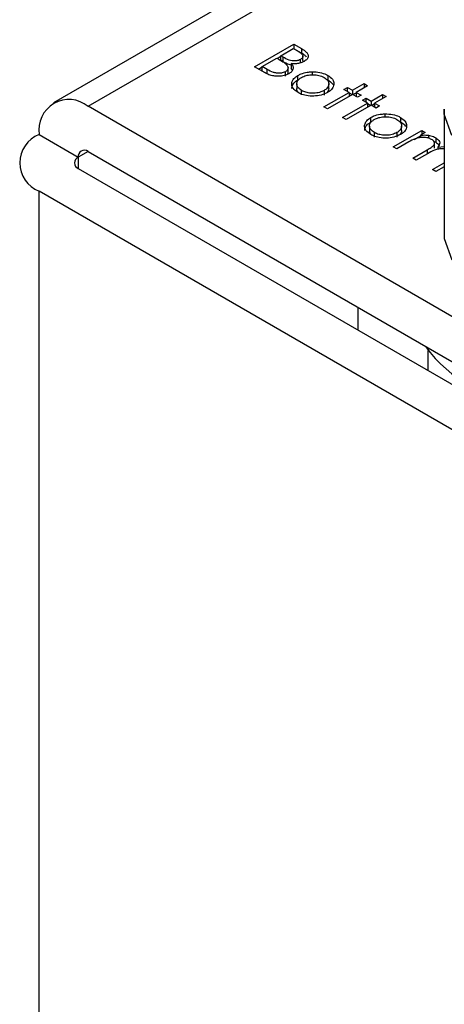
# Model space of a CAD drawing. Units: millimetres. Extents: x 10 to 410, y 10 to 267.
# Drawn here: x 14 to 14, y 245 to 246 of the extents above; entities that cross this region are included whole.
import ezdxf

# ---------------------------------------------------------------- set-up
doc = ezdxf.new("R2010")
doc.units = ezdxf.units.MM
doc.layers.add('SLD-0', color=179, linetype='Continuous')

msp = doc.modelspace()

# ---------------------------------------------------------------- linework, layer by layer
at = {"layer": 'SLD-0', "color": 179, "linetype": 'Continuous'}
for p, q in [((14.39125, 246.31557), (13.6837, 245.90711)), ((13.86532, 245.93967), (13.90068, 245.96008)), ((13.88889, 245.94961), (13.90022, 245.95616)), ((13.90022, 245.95616), (13.90453, 245.95367)), ((13.90059, 245.95595), (13.90068, 245.956)), ((13.90068, 245.96008), (13.90758, 245.9561)), ((13.90068, 245.96008), (13.90068, 245.956)), ((13.90758, 245.95202), (13.90068, 245.956)), ((13.90758, 245.9561), (13.90758, 245.95202)), ((13.87212, 245.93993), (13.88527, 245.94752)), ((13.88527, 245.94752), (13.88737, 245.94631)), ((13.88563, 245.94731), (13.88889, 245.94919)), ((13.89102, 245.94838), (13.88889, 245.94961)), ((13.88889, 245.94553), (13.88889, 245.94961)), ((13.89102, 245.9443), (13.88889, 245.94553)), ((13.89102, 245.9443), (13.89102, 245.94838)), ((13.90681, 245.94327), (13.90681, 245.94635)), ((13.90886, 245.94539), (13.90886, 245.94948)), ((13.87488, 245.93415), (13.86532, 245.93967)), ((13.86886, 245.93763), (13.87212, 245.93951)), ((13.87664, 245.93732), (13.87212, 245.93993)), ((13.87212, 245.93585), (13.87212, 245.93993)), ((13.87664, 245.93324), (13.87212, 245.93585)), ((13.87664, 245.93324), (13.87664, 245.93732)), ((13.89303, 245.93118), (13.89303, 245.93526)), ((13.89548, 245.93462), (13.89548, 245.9387)), ((13.89844, 245.94257), (13.89844, 245.93849)), ((13.89958, 245.93674), (13.89844, 245.93849)), ((13.91716, 245.93516), (13.91716, 245.93246)), ((13.90446, 245.92783), (13.90446, 245.93191)), ((13.93129, 245.93194), (13.93129, 245.92786)), ((13.90335, 245.92419), (13.90335, 245.92011)), ((13.9077, 245.91426), (13.9077, 245.91834)), ((13.92801, 245.91829), (13.92801, 245.91421)), ((13.93227, 245.92013), (13.93227, 245.92421)), ((13.946, 245.91926), (13.94918, 245.92109)), ((13.95054, 245.91664), (13.946, 245.91926)), ((13.94918, 245.92109), (13.95371, 245.91848)), ((13.94918, 245.91743), (13.94918, 245.92109)), ((13.95371, 245.91848), (13.96414, 245.92449)), ((13.95371, 245.91848), (13.95371, 245.91481)), ((13.96731, 245.92266), (13.95688, 245.91664)), ((13.96414, 245.92449), (13.96731, 245.92266)), ((13.96414, 245.92449), (13.96414, 245.92083)), ((13.92787, 245.90356), (13.95054, 245.91664)), ((13.95371, 245.91481), (13.93105, 245.90173)), ((13.95054, 245.91664), (13.95054, 245.91298)), ((13.95054, 245.91622), (13.95335, 245.9146)), ((13.95824, 245.9122), (13.95371, 245.91481)), ((13.95407, 245.9146), (13.95688, 245.91622)), ((13.95688, 245.91664), (13.96142, 245.91403)), ((13.95688, 245.91664), (13.95688, 245.91298)), ((13.96142, 245.91403), (13.95824, 245.9122)), ((13.96278, 245.90958), (13.96595, 245.91141)), ((13.96731, 245.90696), (13.96278, 245.90958)), ((13.96595, 245.91141), (13.97048, 245.90879)), ((13.96595, 245.90775), (13.96595, 245.91141)), ((13.97048, 245.90879), (13.98091, 245.91481)), ((13.97048, 245.90879), (13.97048, 245.90513)), ((13.98408, 245.91298), (13.97365, 245.90696)), ((13.98091, 245.91481), (13.98408, 245.91298)), ((13.98091, 245.91481), (13.98091, 245.91115)), ((14.36018, 245.53153), (13.71495, 245.90402)), ((13.93105, 245.90173), (13.92787, 245.90356)), ((13.94464, 245.89388), (13.96731, 245.90696)), ((13.97048, 245.90513), (13.94782, 245.89205)), ((13.96731, 245.90696), (13.96731, 245.9033)), ((13.96731, 245.90654), (13.97012, 245.90492)), ((13.97501, 245.90251), (13.97048, 245.90513)), ((13.97084, 245.90492), (13.97365, 245.90654)), ((13.97365, 245.90696), (13.97819, 245.90435)), ((13.97365, 245.90696), (13.97365, 245.9033)), ((13.97819, 245.90435), (13.97501, 245.90251)), ((14.03631, 245.90149), (14.03631, 245.78921)), ((14.03637, 245.89919), (14.03631, 245.90149)), ((13.94782, 245.89205), (13.94464, 245.89388)), ((13.97018, 245.88989), (13.97018, 245.89397)), ((13.98289, 245.89721), (13.98289, 245.89452)), ((13.99701, 245.894), (13.99701, 245.88992)), ((13.96907, 245.88625), (13.96907, 245.88217)), ((13.99042, 245.86745), (14.01626, 245.88236)), ((13.998, 245.88218), (13.998, 245.88627)), ((14.01626, 245.88236), (14.01943, 245.88053)), ((14.01626, 245.88236), (14.01626, 245.8787)), ((13.67075, 245.8785), (13.70611, 245.85809)), ((13.97343, 245.87632), (13.97343, 245.8804)), ((13.99373, 245.88035), (13.99373, 245.87627)), ((14.00922, 245.87422), (14.01494, 245.87752)), ((14.01943, 245.88053), (14.01494, 245.87794)), ((14.01494, 245.87794), (14.01494, 245.87578)), ((14.02216, 245.87797), (14.02216, 245.87526)), ((14.0288, 245.87565), (14.0288, 245.87157)), ((13.9936, 245.86562), (13.99042, 245.86745)), ((14.00447, 245.87189), (13.9936, 245.86562)), ((14.0081, 245.85724), (14.02124, 245.86483)), ((14.02697, 245.87246), (14.0288, 245.87157)), ((14.02767, 245.86617), (14.02767, 245.87025)), ((14.03078, 245.8673), (14.03631, 245.86767)), ((14.03078, 245.8673), (14.03078, 245.86532)), ((13.71495, 245.86319), (14.36018, 245.4907)), ((14.01128, 245.85541), (14.0081, 245.85724)), ((14.02133, 245.86121), (14.01128, 245.85541)), ((13.70611, 245.84788), (14.35134, 245.4754)), ((14.02578, 245.84704), (14.03631, 245.85312)), ((14.02895, 245.84521), (14.02578, 245.84704)), ((14.03631, 245.84945), (14.02895, 245.84521)), ((14.31599, 245.45499), (13.67075, 245.82747)), ((14.03631, 245.78921), (14.03654, 245.7848)), ((14.03654, 245.7848), (14.04323, 245.76553)), ((13.9589, 245.70195), (13.9589, 245.72236)), ((14.02189, 245.66559), (14.02189, 245.68378))]:
    msp.add_line(p, q, dxfattribs=at)
at = {"layer": 'SLD-0', "color": 8, "linetype": 'Continuous'}
for p, q in [((13.71495, 245.90402), (14.39125, 246.29444)), ((14.03654, 245.89708), (14.03637, 245.89919)), ((14.04323, 245.87781), (14.03654, 245.89708)), ((14.02124, 245.86483), (14.02124, 245.86117)), ((13.71495, 245.86319), (13.70611, 245.85809)), ((13.70611, 245.85809), (13.70611, 245.84788)), ((13.67075, 242.69018), (13.67075, 245.82747))]:
    msp.add_line(p, q, dxfattribs=at)
at = {"layer": 'SLD-0', "color": 179, "linetype": 'Continuous'}
for centre, radius, start, end in [((13.6977, 245.88287), 0.02729, 50.79671, 189.21404), ((13.68044, 245.85298), 0.02729, 110.78342, 249.21658), ((13.7115, 245.85896), 0.00546, 50.79671, 189.21404), ((13.70805, 245.85298), 0.00546, 110.78342, 249.21658), ((14.128, 245.76827), 0.13529, 216.75648, 263.2489)]:
    msp.add_arc(centre, radius, start, end, dxfattribs=at)
for points, knots in [([(13.90453, 245.95367), (13.90578, 245.95289), (13.90759, 245.95175), (13.9089, 245.94988), (13.90897, 245.94846), (13.90817, 245.94723), (13.90723, 245.94663), (13.90681, 245.94635)], [0, 0, 0, 0, 0.377176, 0.543576, 0.711463, 0.869788, 1, 1, 1, 1]), ([(13.90758, 245.9561), (13.90916, 245.95513), (13.91165, 245.95362), (13.91366, 245.95099), (13.91382, 245.94874), (13.91275, 245.94645), (13.91101, 245.94523), (13.91005, 245.94456)], [0, 0, 0, 0, 0.301226, 0.471704, 0.642987, 0.80403, 1, 1, 1, 1]), ([(13.88737, 245.94631), (13.88795, 245.94596), (13.88912, 245.94528), (13.89129, 245.94397), (13.89268, 245.94292), (13.89357, 245.94225)], [0, 0, 0, 0, 0.266446, 0.532898, 1, 1, 1, 1]), ([(13.90681, 245.94635), (13.90616, 245.94604), (13.90474, 245.94536), (13.902, 245.94494), (13.8991, 245.94505), (13.89513, 245.94604), (13.89273, 245.94741), (13.89102, 245.94838)], [0, 0, 0, 0, 0.138191, 0.301955, 0.45027, 0.610068, 1, 1, 1, 1]), ([(13.89844, 245.94123), (13.89778, 245.94137), (13.89488, 245.94198), (13.8927, 245.94329), (13.89102, 245.9443)], [0, 0, 0, 0, 0.227441, 1, 1, 1, 1]), ([(13.91005, 245.94456), (13.90873, 245.94393), (13.90643, 245.94284), (13.9022, 245.94223), (13.89969, 245.94246), (13.89844, 245.94257)], [0, 0, 0, 0, 0.40078, 0.699996, 1, 1, 1, 1]), ([(13.9122, 245.94849), (13.91161, 245.9491), (13.91036, 245.9504), (13.90854, 245.95146), (13.90758, 245.95202)], [0, 0, 0, 0, 0.47068, 1, 1, 1, 1]), ([(13.90877, 245.94539), (13.90886, 245.94504), (13.90899, 245.94454), (13.90864, 245.94409), (13.90853, 245.94395)], [0, 0, 0, 0, 0.6978097, 1, 1, 1, 1]), ([(13.89303, 245.93526), (13.89238, 245.93495), (13.89093, 245.93426), (13.88809, 245.93383), (13.88503, 245.93392), (13.88086, 245.93491), (13.87838, 245.93633), (13.87664, 245.93732)], [0, 0, 0, 0, 0.133375, 0.296165, 0.452029, 0.615365, 1, 1, 1, 1]), ([(13.89357, 245.94225), (13.89434, 245.94136), (13.89557, 245.93995), (13.89551, 245.93778), (13.8946, 245.93629), (13.89348, 245.93555), (13.89303, 245.93526)], [0, 0, 0, 0, 0.387199, 0.615363, 0.844483, 1, 1, 1, 1]), ([(13.89844, 245.94257), (13.89916, 245.94157), (13.9004, 245.93983), (13.90009, 245.93714), (13.89864, 245.93502), (13.89697, 245.93393), (13.89621, 245.93343)], [0, 0, 0, 0, 0.323936, 0.561355, 0.798009, 1, 1, 1, 1]), ([(13.90446, 245.93191), (13.90537, 245.93239), (13.90779, 245.93365), (13.91221, 245.93485), (13.9157, 245.93507), (13.91716, 245.93516)], [0, 0, 0, 0, 0.259965, 0.689007, 1, 1, 1, 1]), ([(13.91716, 245.93516), (13.91956, 245.93508), (13.92421, 245.93494), (13.92882, 245.9333), (13.93085, 245.93218), (13.93129, 245.93194)], [0, 0, 0, 0, 0.456582, 0.884648, 1, 1, 1, 1]), ([(13.89621, 245.93343), (13.89489, 245.9328), (13.89224, 245.93153), (13.88723, 245.93094), (13.8824, 245.93126), (13.87821, 245.93241), (13.87597, 245.93358), (13.87488, 245.93415)], [0, 0, 0, 0, 0.211926, 0.428502, 0.620267, 0.816319, 1, 1, 1, 1]), ([(13.89537, 245.93462), (13.8954, 245.93431), (13.89548, 245.93369), (13.89502, 245.93313), (13.89479, 245.93285)], [0, 0, 0, 0, 0.494356, 1, 1, 1, 1]), ([(13.90454, 245.9165), (13.90283, 245.9177), (13.8998, 245.91981), (13.89858, 245.92371), (13.89931, 245.92734), (13.90162, 245.93014), (13.90382, 245.93151), (13.90446, 245.93191)], [0, 0, 0, 0, 0.268173, 0.471499, 0.673759, 0.904192, 1, 1, 1, 1]), ([(13.89896, 245.92001), (13.89906, 245.92104), (13.8993, 245.92338), (13.90164, 245.92606), (13.90382, 245.92743), (13.90446, 245.92783)], [0, 0, 0, 0, 0.354771, 0.810515, 1, 1, 1, 1]), ([(13.9077, 245.91834), (13.90662, 245.9191), (13.90452, 245.92055), (13.90316, 245.92331), (13.90349, 245.92603), (13.90505, 245.92838), (13.90684, 245.92956), (13.90761, 245.93007)], [0, 0, 0, 0, 0.223886, 0.432599, 0.641828, 0.844334, 1, 1, 1, 1]), ([(13.90761, 245.93007), (13.90891, 245.9307), (13.91142, 245.93191), (13.91618, 245.93261), (13.92108, 245.93252), (13.92526, 245.93158), (13.92734, 245.93051), (13.9281, 245.93012)], [0, 0, 0, 0, 0.2225336, 0.4277455, 0.6319435, 0.8660456, 1, 1, 1, 1]), ([(13.9281, 245.93012), (13.92919, 245.92936), (13.93142, 245.92781), (13.93248, 245.92488), (13.93206, 245.9219), (13.93024, 245.91969), (13.92851, 245.91861), (13.92801, 245.91829)], [0, 0, 0, 0, 0.222915, 0.456506, 0.663421, 0.901556, 1, 1, 1, 1]), ([(13.93129, 245.93194), (13.9329, 245.93082), (13.93601, 245.92865), (13.93691, 245.92557), (13.93685, 245.92403), (13.93685, 245.92382)], [0, 0, 0, 0, 0.482135, 0.929287, 1, 1, 1, 1]), ([(13.93129, 245.92786), (13.9331, 245.92677), (13.93517, 245.92553), (13.93565, 245.92391), (13.93571, 245.92372)], [0, 0, 0, 0, 0.879406, 1, 1, 1, 1]), ([(13.90555, 245.916), (13.90527, 245.9162), (13.90405, 245.91713), (13.90329, 245.91862), (13.90348, 245.91981), (13.90353, 245.9201)], [0, 0, 0, 0, 0.17791, 0.800722, 1, 1, 1, 1]), ([(13.92801, 245.91829), (13.92669, 245.91767), (13.92397, 245.91639), (13.91881, 245.91567), (13.91382, 245.91603), (13.91011, 245.91707), (13.90835, 245.918), (13.9077, 245.91834)], [0, 0, 0, 0, 0.223995, 0.46372, 0.681626, 0.883966, 1, 1, 1, 1]), ([(13.93216, 245.92013), (13.93217, 245.9194), (13.93219, 245.91814), (13.93111, 245.91705), (13.93066, 245.9166)], [0, 0, 0, 0, 0.583103, 1, 1, 1, 1]), ([(13.93685, 245.92382), (13.93673, 245.92312), (13.93642, 245.92126), (13.93455, 245.91865), (13.9322, 245.91712), (13.9312, 245.91647)], [0, 0, 0, 0, 0.255972, 0.682863, 1, 1, 1, 1]), ([(13.9312, 245.91647), (13.92932, 245.91559), (13.92566, 245.91387), (13.91873, 245.91307), (13.91222, 245.91347), (13.90751, 245.91492), (13.90529, 245.9161), (13.90454, 245.9165)], [0, 0, 0, 0, 0.242948, 0.472106, 0.693751, 0.896398, 1, 1, 1, 1]), ([(13.97027, 245.87856), (13.96855, 245.87976), (13.96553, 245.88187), (13.96431, 245.88577), (13.96504, 245.8894), (13.96735, 245.8922), (13.96954, 245.89357), (13.97018, 245.89397)], [0, 0, 0, 0, 0.268173, 0.471499, 0.673759, 0.904192, 1, 1, 1, 1]), ([(13.97343, 245.8804), (13.97234, 245.88116), (13.97024, 245.88261), (13.96889, 245.88537), (13.96922, 245.88809), (13.97078, 245.89044), (13.97256, 245.89161), (13.97334, 245.89212)], [0, 0, 0, 0, 0.2238861, 0.432599, 0.6418278, 0.8443345, 1, 1, 1, 1]), ([(13.97018, 245.89397), (13.9711, 245.89445), (13.97351, 245.89571), (13.97793, 245.89691), (13.98142, 245.89712), (13.98289, 245.89721)], [0, 0, 0, 0, 0.259965, 0.689007, 1, 1, 1, 1]), ([(13.97334, 245.89212), (13.97464, 245.89276), (13.97714, 245.89397), (13.98191, 245.89467), (13.98681, 245.89458), (13.99099, 245.89364), (13.99307, 245.89257), (13.99382, 245.89218)], [0, 0, 0, 0, 0.222534, 0.427746, 0.631943, 0.866046, 1, 1, 1, 1]), ([(13.98289, 245.89721), (13.98529, 245.89714), (13.98994, 245.897), (13.99454, 245.89536), (13.99658, 245.89424), (13.99701, 245.894)], [0, 0, 0, 0, 0.456582, 0.884648, 1, 1, 1, 1]), ([(13.99382, 245.89218), (13.99491, 245.89142), (13.99714, 245.88987), (13.9982, 245.88694), (13.99779, 245.88396), (13.99596, 245.88174), (13.99424, 245.88067), (13.99373, 245.88035)], [0, 0, 0, 0, 0.222915, 0.456506, 0.663421, 0.901556, 1, 1, 1, 1]), ([(13.99701, 245.894), (13.99862, 245.89288), (14.00173, 245.8907), (14.00263, 245.88763), (14.00258, 245.88609), (14.00257, 245.88588)], [0, 0, 0, 0, 0.482135, 0.929287, 1, 1, 1, 1]), ([(13.96469, 245.88207), (13.96479, 245.8831), (13.96502, 245.88544), (13.96736, 245.88812), (13.96954, 245.88948), (13.97018, 245.88989)], [0, 0, 0, 0, 0.354771, 0.810515, 1, 1, 1, 1]), ([(13.97127, 245.87806), (13.971, 245.87826), (13.96978, 245.87919), (13.96901, 245.88068), (13.96921, 245.88187), (13.96926, 245.88216)], [0, 0, 0, 0, 0.17791, 0.800722, 1, 1, 1, 1]), ([(13.99788, 245.88219), (13.9979, 245.88145), (13.99791, 245.88019), (13.99683, 245.87911), (13.99638, 245.87866)], [0, 0, 0, 0, 0.583103, 1, 1, 1, 1]), ([(14.00257, 245.88588), (14.00245, 245.88518), (14.00214, 245.88332), (14.00028, 245.88071), (13.99793, 245.87918), (13.99693, 245.87853)], [0, 0, 0, 0, 0.255972, 0.6828635, 1, 1, 1, 1]), ([(13.99701, 245.88992), (13.99883, 245.88883), (14.00089, 245.88759), (14.00138, 245.88597), (14.00144, 245.88577)], [0, 0, 0, 0, 0.879406, 1, 1, 1, 1]), ([(13.99693, 245.87853), (13.99504, 245.87764), (13.99138, 245.87592), (13.98446, 245.87513), (13.97795, 245.87552), (13.97323, 245.87697), (13.97102, 245.87816), (13.97027, 245.87856)], [0, 0, 0, 0, 0.242948, 0.472106, 0.693751, 0.896398, 1, 1, 1, 1]), ([(13.99373, 245.88035), (13.99242, 245.87973), (13.9897, 245.87844), (13.98454, 245.87772), (13.97954, 245.87808), (13.97584, 245.87913), (13.97407, 245.88006), (13.97343, 245.8804)], [0, 0, 0, 0, 0.223995, 0.46372, 0.681626, 0.883966, 1, 1, 1, 1]), ([(14.02507, 245.87414), (14.02396, 245.87464), (14.02179, 245.87563), (14.0177, 245.8761), (14.01371, 245.87583), (14.00907, 245.87445), (14.0063, 245.87291), (14.00447, 245.87189)], [0, 0, 0, 0, 0.177129, 0.346847, 0.513934, 0.67841, 1, 1, 1, 1]), ([(14.01494, 245.87794), (14.01577, 245.87801), (14.01737, 245.87815), (14.0198, 245.8782), (14.02137, 245.87805), (14.02216, 245.87797)], [0, 0, 0, 0, 0.344452, 0.668683, 1, 1, 1, 1]), ([(14.02124, 245.86483), (14.02239, 245.86552), (14.02451, 245.86679), (14.02703, 245.86857), (14.02784, 245.87033), (14.02759, 245.87181), (14.02663, 245.87314), (14.02556, 245.87382), (14.02507, 245.87414)], [0, 0, 0, 0, 0.26307, 0.483859, 0.616514, 0.749214, 0.884428, 1, 1, 1, 1]), ([(14.02216, 245.87797), (14.02295, 245.87781), (14.02455, 245.87747), (14.02681, 245.87669), (14.02813, 245.876), (14.0288, 245.87565)], [0, 0, 0, 0, 0.319744, 0.655103, 1, 1, 1, 1]), ([(14.0288, 245.87565), (14.02986, 245.87488), (14.03169, 245.87354), (14.03268, 245.87114), (14.03218, 245.86908), (14.03122, 245.86787), (14.03078, 245.8673)], [0, 0, 0, 0, 0.323558, 0.558609, 0.795259, 1, 1, 1, 1]), ([(14.03631, 245.86566), (14.03593, 245.86571), (14.03429, 245.86594), (14.03124, 245.86557), (14.02638, 245.86411), (14.02339, 245.8624), (14.02133, 245.86121)], [0, 0, 0, 0, 0.066417, 0.286834, 0.507984, 1, 1, 1, 1]), ([(14.0288, 245.87157), (14.02997, 245.87082), (14.03131, 245.86995), (14.03172, 245.86886), (14.03177, 245.86872)], [0, 0, 0, 0, 0.874173, 1, 1, 1, 1])]:
    msp.add_open_spline(points, degree=3, knots=knots, dxfattribs=at)

doc.saveas('drawing.dxf')
